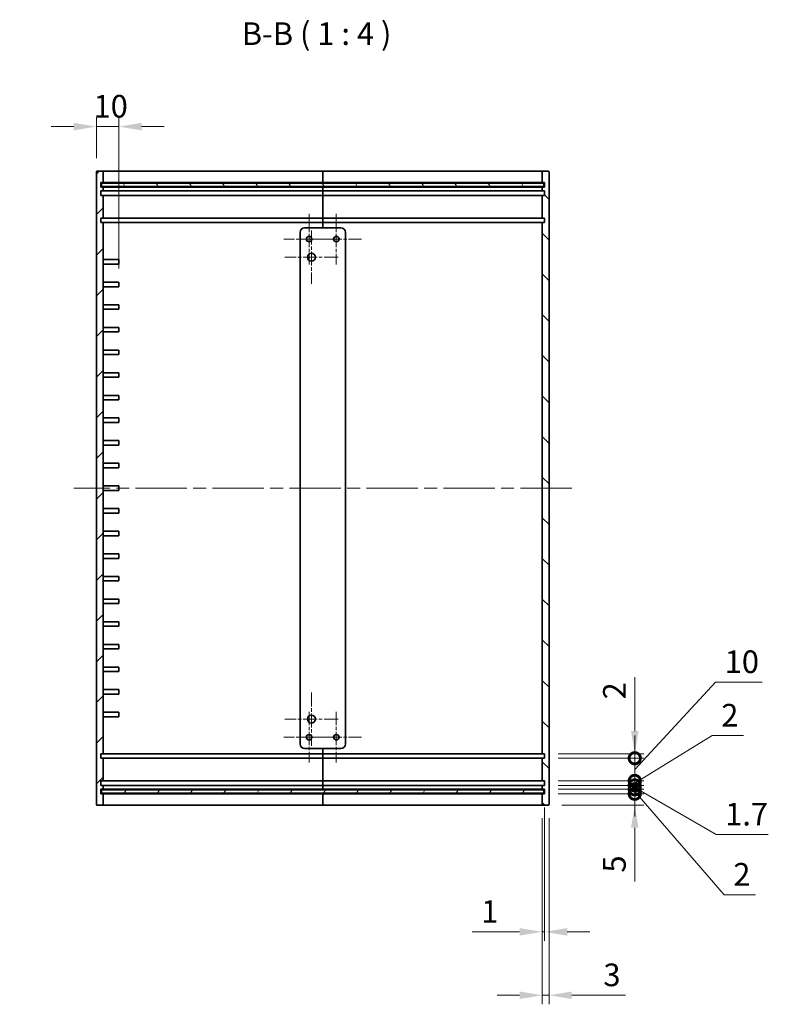
# Model space of a CAD drawing. Units: millimetres. Extents: x 58 to 5953, y 32 to 1156.
# Drawn here: x 4043 to 4374, y 293 to 728 of the extents above; entities that cross this region are included whole.
import ezdxf

# ---------------------------------------------------------------- set-up
doc = ezdxf.new("R2010")
doc.units = ezdxf.units.MM
doc.header["$LTSCALE"] = 4
doc.linetypes.add('CHAIN', pattern=[0.35429999999999995, 0.2362, -0.0295, 0.0591, -0.0295])
doc.layers.get('Defpoints').update_dxf_attribs({"lineweight": 25})
for name, color, linetype, lineweight in [('Center Mark (ISO)', 131, 'Continuous', 18), ('Centerline (ISO)', 131, 'Continuous', 18), ('Dimension (ISO)', 7, 'Continuous', 18), ('Dimension (ISO) @ 1', 7, 'Continuous', 18), ('Hatch (ISO)', 1, 'Continuous', 18), ('Symbol (ISO) @ 1', 7, 'Continuous', 18), ('Visible (ISO)', 7, 'Continuous', 35)]:
    doc.layers.add(name, color=color, linetype=linetype, lineweight=lineweight)
doc.styles.add('Note Text (TK)', font='txt')
doc.dimstyles.new('Default - Method 1b (TK)', dxfattribs={"dimscale": 4, "dimtxt": 2.5, "dimasz": 2.5, "dimexe": 1, "dimexo": 1.499999999999999, "dimgap": 1, "dimtad": 1, "dimtoh": 1, "dimrnd": 1e-08, "dimdsep": 46, "dimtxsty": 'Note Text (TK)', "dimcen": 0.09, "dimdle": 5, "dimclrd": 100, "dimclre": 100, "dimclrt": 7, "dimadec": 1, "dimazin": 1, "dimtfac": 1, "dimtmove": 0, "dimatfit": 3, "dimfxl": 1, "dimtolj": 1, "dimlwd": -1, "dimlwe": -1, "dimarcsym": 0})

# ---------------------------------------------------------------- blocks, each defined once
blk = doc.blocks.new('*D71')
at = {"layer": 'Defpoints', "color": 0}
for p in [(3945.532451361774, 654.1816019872198), (3945.532451361774, 388.1816019872198), (4016.456451605809, 388.1816019872197)]:
    blk.add_point(p, dxfattribs=at)
at = {"layer": 'Dimension (ISO)', "color": 100}
for p, q in [((3951.532451361774, 654.1816019872198), (4020.456451605809, 654.1816019872198)), ((4016.456451605809, 644.1816019872199), (4016.456451605809, 398.1816019872197)), ((3951.532451361774, 388.1816019872198), (4020.456451605809, 388.1816019872197))]:
    blk.add_line(p, q, dxfattribs=at)
for points in [[(4014.789784939142, 644.1816019872199), (4018.123118272476, 644.1816019872199), (4016.456451605809, 654.1816019872198)], [(4014.789784939142, 398.1816019872197), (4018.123118272476, 398.1816019872197), (4016.456451605809, 388.1816019872197)]]:
    blk.add_solid(points, dxfattribs=at)
at = {"layer": 'Dimension (ISO)', "color": 7, "insert": (4006.035997060354, 398.0566019872198), "char_height": 10, "attachment_point": 4, "rotation": 90, "style": 'Note Text (TK)'}
blk.add_mtext('\\A1;最大内寸 /  Max internal dimension  266', dxfattribs=at)
blk = doc.blocks.new('*D78')
at = {"layer": 'Defpoints', "color": 0}
for p in [(4087.361384540915, 680.8816019872199), (4077.361384540914, 660.8816019872199), (4087.361384540915, 612.1816019872198)]:
    blk.add_point(p, dxfattribs=at)
at = {"layer": 'Dimension (ISO)', "color": 100}
for p, q in [((4077.361384540914, 666.8816019872199), (4077.361384540914, 684.8816019872199)), ((4087.361384540915, 618.1816019872199), (4087.361384540915, 684.8816019872199)), ((4067.361384540914, 680.8816019872199), (4057.361384540914, 680.8816019872199)), ((4077.361384540914, 680.8816019872199), (4087.361384540915, 680.8816019872199)), ((4097.361384540914, 680.8816019872199), (4107.361384540914, 680.8816019872199))]:
    blk.add_line(p, q, dxfattribs=at)
for points in [[(4067.361384540914, 682.5482686538865), (4067.361384540914, 679.2149353205533), (4077.361384540914, 680.8816019872199)], [(4097.361384540914, 682.5482686538865), (4097.361384540914, 679.2149353205533), (4087.361384540915, 680.8816019872199)]]:
    blk.add_solid(points, dxfattribs=at)
at = {"layer": 'Dimension (ISO)', "color": 7, "insert": (4076.111384540914, 689.8816019872199), "char_height": 10, "attachment_point": 4, "style": 'Note Text (TK)'}
blk.add_mtext('\\A1;10', dxfattribs=at)
blk = doc.blocks.new('_DotSmall')
at = {"color": 0, "linetype": 'ByBlock', "const_width": 0.5}
blk.add_lwpolyline([(-0.0625, 0, 1), (0.0625, 0, 1)], format="xyb", close=True, dxfattribs=at)
blk = doc.blocks.new('*D79')
at = {"layer": 'Defpoints', "color": 0}
for p in [(4275.361384540915, 386.1816019872199), (4315.212713917963, 386.1816019872199), (4277.061384540915, 381.18160198722)]:
    blk.add_point(p, dxfattribs=at)
at = {"layer": 'Dimension (ISO)', "color": 100}
for p, q in [((4315.212713917963, 386.1816019872199), (4315.212713917963, 406.1816019872199)), ((4281.361384540915, 386.1816019872199), (4319.212713917963, 386.1816019872199)), ((4315.212713917963, 386.1816019872199), (4315.212713917963, 381.18160198722)), ((4283.061384540915, 381.18160198722), (4319.212713917963, 381.18160198722)), ((4315.212713917963, 371.18160198722), (4315.212713917963, 347.3861473554058))]:
    blk.add_line(p, q, dxfattribs=at)
blk.add_solid([(4313.546047251295, 371.18160198722), (4316.879380584629, 371.18160198722), (4315.212713917963, 381.18160198722)], dxfattribs=at)
at = {"layer": 'Dimension (ISO)', "color": 100, "xscale": 10, "yscale": 10, "zscale": 10, "rotation": 270}
blk.add_blockref('_DotSmall', (4315.212713917963, 386.1816019872199), dxfattribs=at)
at = {"layer": 'Dimension (ISO)', "color": 7, "insert": (4306.212713917963, 351.3861473554066), "char_height": 10, "attachment_point": 4, "rotation": 90, "style": 'Note Text (TK)'}
blk.add_mtext('\\A1;5', dxfattribs=at)
blk = doc.blocks.new('*D80')
at = {"layer": 'Defpoints', "color": 0}
for p in [(4275.361384540915, 388.1816019872199), (4315.212713917963, 388.1816019872199), (4275.361384540915, 386.1816019872199)]:
    blk.add_point(p, dxfattribs=at)
at = {"layer": 'Dimension (ISO)', "color": 100}
for p, q in [((4315.212713917963, 388.1816019872199), (4315.212713917963, 398.1816019872199)), ((4281.361384540915, 388.1816019872199), (4319.212713917963, 388.1816019872199)), ((4315.212713917963, 386.1816019872199), (4315.212713917963, 388.1816019872199)), ((4315.212713917963, 386.1816019872199), (4315.212713917963, 388.1816019872199)), ((4315.212713917963, 387.1816019872199), (4354.751344661155, 341.6221160172841)), ((4281.361384540915, 386.1816019872199), (4319.212713917963, 386.1816019872199)), ((4315.212713917963, 386.1816019872199), (4315.212713917963, 376.1816019872199)), ((4354.751344661155, 341.6221160172841), (4368.546799206611, 341.6221160172841))]:
    blk.add_line(p, q, dxfattribs=at)
at = {"layer": 'Dimension (ISO)', "color": 100, "xscale": 10, "yscale": 10, "zscale": 10}
for p, rotation in [((4315.212713917963, 388.1816019872199), 270), ((4315.212713917963, 386.1816019872199), 90)]:
    blk.add_blockref('_DotSmall', p, dxfattribs=dict(at, rotation=rotation))
at = {"layer": 'Dimension (ISO)', "color": 7, "insert": (4358.751344661156, 350.6221160172848), "char_height": 10, "attachment_point": 4, "style": 'Note Text (TK)'}
blk.add_mtext('\\A1;2', dxfattribs=at)
blk = doc.blocks.new('*D81')
at = {"layer": 'Defpoints', "color": 0}
for p in [(4275.361384540915, 389.8816019872199), (4275.361384540915, 388.1816019872199), (4315.212713917963, 389.8816019872199)]:
    blk.add_point(p, dxfattribs=at)
at = {"layer": 'Dimension (ISO)', "color": 100}
for p, q in [((4315.212713917963, 389.8816019872199), (4315.212713917963, 399.8816019872199)), ((4281.361384540915, 389.8816019872199), (4319.212713917963, 389.8816019872199)), ((4281.361384540915, 388.1816019872199), (4319.212713917963, 388.1816019872199)), ((4315.212713917963, 388.1816019872199), (4315.212713917963, 389.8816019872199)), ((4315.212713917963, 388.1816019872199), (4315.212713917963, 389.8816019872199)), ((4315.212713917963, 389.0316019872199), (4351.155515237694, 368.1816019872194)), ((4315.212713917963, 388.1816019872199), (4315.212713917963, 378.1816019872199)), ((4351.155515237694, 368.1816019872194), (4374.212333419512, 368.1816019872194))]:
    blk.add_line(p, q, dxfattribs=at)
at = {"layer": 'Dimension (ISO)', "color": 100, "xscale": 10, "yscale": 10, "zscale": 10}
for p, rotation in [((4315.212713917963, 389.8816019872199), 270), ((4315.212713917963, 388.1816019872199), 90)]:
    blk.add_blockref('_DotSmall', p, dxfattribs=dict(at, rotation=rotation))
at = {"layer": 'Dimension (ISO)', "color": 7, "insert": (4355.155515237694, 377.1816019872201), "char_height": 10, "attachment_point": 4, "style": 'Note Text (TK)'}
blk.add_mtext('\\A1;1.7', dxfattribs=at)
blk = doc.blocks.new('*D82')
at = {"layer": 'Defpoints', "color": 0}
for p in [(4275.361384540915, 391.8816019872199), (4315.212713917963, 391.8816019872199), (4275.361384540915, 389.8816019872199)]:
    blk.add_point(p, dxfattribs=at)
at = {"layer": 'Dimension (ISO)', "color": 100}
for p, q in [((4315.212713917963, 390.8816019872199), (4349.424189959731, 411.8816019872194)), ((4349.424189959731, 411.8816019872194), (4363.219644505186, 411.8816019872194)), ((4315.212713917963, 391.8816019872199), (4315.212713917963, 401.8816019872199)), ((4281.361384540915, 391.8816019872199), (4319.212713917963, 391.8816019872199)), ((4315.212713917963, 389.8816019872199), (4315.212713917963, 391.8816019872199)), ((4315.212713917963, 389.8816019872199), (4315.212713917963, 391.8816019872199)), ((4281.361384540915, 389.8816019872199), (4319.212713917963, 389.8816019872199)), ((4315.212713917963, 389.8816019872199), (4315.212713917963, 379.8816019872199))]:
    blk.add_line(p, q, dxfattribs=at)
at = {"layer": 'Dimension (ISO)', "color": 100, "xscale": 10, "yscale": 10, "zscale": 10}
for p, rotation in [((4315.212713917963, 391.8816019872199), 270), ((4315.212713917963, 389.8816019872199), 90)]:
    blk.add_blockref('_DotSmall', p, dxfattribs=dict(at, rotation=rotation))
at = {"layer": 'Dimension (ISO)', "color": 7, "insert": (4353.424189959731, 420.8816019872201), "char_height": 10, "attachment_point": 4, "style": 'Note Text (TK)'}
blk.add_mtext('\\A1;2', dxfattribs=at)
blk = doc.blocks.new('*D83')
at = {"layer": 'Defpoints', "color": 0}
for p in [(4275.361384540915, 401.8816019872199), (4315.212713917963, 401.8816019872199), (4275.361384540915, 391.8816019872199)]:
    blk.add_point(p, dxfattribs=at)
at = {"layer": 'Dimension (ISO)', "color": 100}
for p, q in [((4315.212713917963, 396.8816019872199), (4350.94927515488, 435.5174777003352)), ((4350.94927515488, 435.5174777003352), (4371.449275154879, 435.5174777003352)), ((4315.212713917963, 401.8816019872199), (4315.212713917963, 411.8816019872198)), ((4281.361384540915, 401.8816019872199), (4319.212713917963, 401.8816019872199)), ((4315.212713917963, 391.8816019872199), (4315.212713917963, 401.8816019872199)), ((4315.212713917963, 391.8816019872199), (4315.212713917963, 401.8816019872199)), ((4281.361384540915, 391.8816019872199), (4319.212713917963, 391.8816019872199)), ((4315.212713917963, 391.8816019872199), (4315.212713917963, 381.8816019872199))]:
    blk.add_line(p, q, dxfattribs=at)
at = {"layer": 'Dimension (ISO)', "color": 100, "xscale": 10, "yscale": 10, "zscale": 10}
for p, rotation in [((4315.212713917963, 401.8816019872199), 270), ((4315.212713917963, 391.8816019872199), 90)]:
    blk.add_blockref('_DotSmall', p, dxfattribs=dict(at, rotation=rotation))
at = {"layer": 'Dimension (ISO)', "color": 7, "insert": (4354.949275154879, 444.5174777003358), "char_height": 10, "attachment_point": 4, "style": 'Note Text (TK)'}
blk.add_mtext('\\A1;10', dxfattribs=at)
blk = doc.blocks.new('*D84')
at = {"layer": 'Defpoints', "color": 0}
for p in [(4275.361384540915, 403.8816019872198), (4275.361384540915, 401.8816019872199), (4315.212713917963, 403.8816019872198)]:
    blk.add_point(p, dxfattribs=at)
at = {"layer": 'Dimension (ISO)', "color": 100}
for p, q in [((4315.212713917963, 413.8816019872199), (4315.212713917963, 437.6770566190329)), ((4281.361384540915, 403.8816019872198), (4319.212713917963, 403.8816019872198)), ((4281.361384540915, 401.8816019872199), (4319.212713917963, 401.8816019872199)), ((4315.212713917963, 401.8816019872199), (4315.212713917963, 403.8816019872198)), ((4315.212713917963, 401.8816019872199), (4315.212713917963, 391.8816019872199))]:
    blk.add_line(p, q, dxfattribs=at)
blk.add_solid([(4313.546047251295, 413.8816019872199), (4316.879380584629, 413.8816019872199), (4315.212713917963, 403.8816019872198)], dxfattribs=at)
at = {"layer": 'Dimension (ISO)', "color": 100, "xscale": 10, "yscale": 10, "zscale": 10, "rotation": 90}
blk.add_blockref('_DotSmall', (4315.212713917963, 401.8816019872199), dxfattribs=at)
at = {"layer": 'Dimension (ISO)', "color": 7, "insert": (4306.212713917963, 427.881602073579), "char_height": 10, "attachment_point": 4, "rotation": 90, "style": 'Note Text (TK)'}
blk.add_mtext('\\A1;2', dxfattribs=at)
blk = doc.blocks.new('*D85')
at = {"layer": 'Defpoints', "color": 0}
for p in [(4275.361384540915, 386.1816019872199), (4274.361384540916, 381.48160198722), (4275.361384540915, 325.1954427529648)]:
    blk.add_point(p, dxfattribs=at)
at = {"layer": 'Dimension (ISO)', "color": 100}
for p, q in [((4275.361384540915, 380.1816019872199), (4275.361384540915, 321.1954427529648)), ((4274.361384540916, 375.48160198722), (4274.361384540916, 321.1954427529648)), ((4264.361384540915, 325.1954427529648), (4243.350020859678, 325.1954427529648)), ((4275.361384540915, 325.1954427529648), (4274.361384540916, 325.1954427529648)), ((4285.361384540915, 325.1954427529648), (4295.361384540916, 325.1954427529648))]:
    blk.add_line(p, q, dxfattribs=at)
for points in [[(4264.361384540915, 326.8621094196315), (4264.361384540915, 323.5287760862981), (4274.361384540916, 325.1954427529648)], [(4285.361384540915, 326.8621094196315), (4285.361384540915, 323.5287760862981), (4275.361384540915, 325.1954427529648)]]:
    blk.add_solid(points, dxfattribs=at)
at = {"layer": 'Dimension (ISO)', "color": 7, "insert": (4247.350020859679, 334.1954427529648), "char_height": 10, "attachment_point": 4, "style": 'Note Text (TK)'}
blk.add_mtext('\\A1;1', dxfattribs=at)
blk = doc.blocks.new('*D86')
at = {"layer": 'Defpoints', "color": 0}
for p in [(4274.361384540916, 381.48160198722), (4277.361384540915, 381.48160198722), (4277.361384540915, 297.1954427529648)]:
    blk.add_point(p, dxfattribs=at)
at = {"layer": 'Dimension (ISO)', "color": 100}
for p, q in [((4274.361384540916, 375.48160198722), (4274.361384540916, 293.1954427529648)), ((4277.361384540915, 375.48160198722), (4277.361384540915, 293.1954427529648)), ((4264.361384540915, 297.1954427529648), (4254.361384540915, 297.1954427529648)), ((4274.361384540916, 297.1954427529648), (4277.361384540915, 297.1954427529648)), ((4287.361384540915, 297.1954427529648), (4311.156839172729, 297.1954427529648))]:
    blk.add_line(p, q, dxfattribs=at)
for points in [[(4264.361384540915, 298.8621094196315), (4264.361384540915, 295.5287760862981), (4274.361384540916, 297.1954427529648)], [(4287.361384540915, 298.8621094196315), (4287.361384540915, 295.5287760862981), (4277.361384540915, 297.1954427529648)]]:
    blk.add_solid(points, dxfattribs=at)
at = {"layer": 'Dimension (ISO)', "color": 7, "insert": (4301.361384627274, 306.1954427529648), "char_height": 10, "attachment_point": 4, "style": 'Note Text (TK)'}
blk.add_mtext('\\A1;3', dxfattribs=at)

msp = doc.modelspace()

# ---------------------------------------------------------------- hatches: boundary and pattern name
at = {"layer": 'Hatch (ISO)'}
h = msp.add_hatch(dxfattribs=at)
h.set_pattern_fill('ANSI31', color=256, scale=101.6, style=0)
h.set_pattern_definition([(45, (3147.999995703866, 2.0284242055e-06), (-8.980256121069154, 8.980256121069154), [])])
edge = h.paths.add_edge_path()
edge.add_ellipse((4077.661384540914, 660.8816019872199), major_axis=(-9.7e-15, 0.3000000000000114), ratio=1, start_angle=1.5439e-12, end_angle=89.99999999999476)
edge.add_line((4077.361384540914, 660.8816019872199), (4077.361384540914, 381.4816019872199))
edge.add_ellipse((4077.661384540914, 381.48160198722), major_axis=(-0.3000000000000184, -3.55e-14), ratio=1, start_angle=6.7852e-12, end_angle=89.99999999998983)
edge.add_line((4077.661384540914, 381.18160198722), (4080.061384540914, 381.18160198722))
edge.add_ellipse((4080.061384540914, 381.48160198722), major_axis=(1.89e-14, -0.3000000000000291), ratio=1, start_angle=0, end_angle=89.9999999999896)
edge.add_line((4080.361384540914, 381.48160198722), (4080.361384540914, 386.18160198722))
edge.add_line((4080.361384540914, 386.18160198722), (4079.361384540915, 386.18160198722))
edge.add_line((4079.361384540915, 386.18160198722), (4079.361384540915, 388.18160198722))
edge.add_line((4079.361384540915, 388.1816019872199), (4080.361384540914, 388.18160198722))
edge.add_line((4080.361384540914, 388.18160198722), (4080.361384540914, 389.88160198722))
edge.add_line((4080.361384540914, 389.88160198722), (4079.361384540915, 389.88160198722))
edge.add_line((4079.361384540915, 389.88160198722), (4079.361384540915, 391.88160198722))
edge.add_line((4079.361384540915, 391.8816019872199), (4080.361384540914, 391.88160198722))
edge.add_line((4080.361384540914, 391.88160198722), (4080.361384540914, 401.88160198722))
edge.add_line((4080.361384540914, 401.88160198722), (4079.361384540915, 401.88160198722))
edge.add_line((4079.361384540915, 401.88160198722), (4079.361384540915, 403.8816019872199))
edge.add_line((4079.361384540915, 403.8816019872199), (4080.361384540914, 403.8816019872199))
edge.add_line((4080.361384540914, 403.88160198722), (4080.361384540914, 638.4816019872198))
edge.add_line((4080.361384540914, 638.4816019872198), (4079.361384540915, 638.4816019872198))
edge.add_line((4079.361384540915, 638.4816019872198), (4079.361384540915, 640.4816019872198))
edge.add_line((4079.361384540915, 640.48160198722), (4080.361384540914, 640.48160198722))
edge.add_line((4080.361384540914, 640.48160198722), (4080.361384540914, 650.4816019872198))
edge.add_line((4080.361384540914, 650.4816019872198), (4079.361384540915, 650.4816019872198))
edge.add_line((4079.361384540915, 650.4816019872198), (4079.361384540915, 652.4816019872198))
edge.add_line((4079.361384540915, 652.4816019872198), (4080.361384540914, 652.4816019872198))
edge.add_line((4080.361384540914, 652.4816019872198), (4080.361384540914, 654.18160198722))
edge.add_line((4080.361384540914, 654.18160198722), (4079.361384540915, 654.18160198722))
edge.add_line((4079.361384540915, 654.18160198722), (4079.361384540915, 656.18160198722))
edge.add_line((4079.361384540915, 656.18160198722), (4080.361384540914, 656.18160198722))
edge.add_line((4080.361384540914, 656.18160198722), (4080.361384540914, 660.88160198722))
edge.add_ellipse((4080.061384540914, 660.8816019872199), major_axis=(0.3000000000000103, 1.78e-14), ratio=1, start_angle=0, end_angle=89.99999999999324)
edge.add_line((4080.061384540914, 661.18160198722), (4077.661384540914, 661.18160198722))
h = msp.add_hatch(dxfattribs=at)
h.set_pattern_fill('ANSI31', color=256, scale=101.6, angle=90.00021045915, style=0)
h.set_pattern_definition([(135.0002104591499, (3147.999995703866, 2.0284242055e-06), (-8.980223134685914, -8.980289107331226), [])])
edge = h.paths.add_edge_path()
edge.add_ellipse((4277.061384540915, 660.8816019872199), major_axis=(0.2999999999999856, 0), ratio=1, start_angle=0, end_angle=90.0000000000034)
edge.add_line((4277.061384540915, 661.1816019872199), (4274.661384540915, 661.1816019872199))
edge.add_ellipse((4274.661384540915, 660.8816019872199), major_axis=(1.44e-14, 0.2999999999999758), ratio=1, start_angle=0, end_angle=90.00000000000276)
edge.add_line((4274.361384540916, 660.8816019872199), (4274.361384540916, 656.1816019872199))
edge.add_line((4274.361384540916, 656.1816019872199), (4275.361384540915, 656.18160198722))
edge.add_line((4275.361384540915, 656.18160198722), (4275.361384540915, 654.18160198722))
edge.add_line((4275.361384540915, 654.18160198722), (4274.361384540916, 654.1816019872198))
edge.add_line((4274.361384540916, 654.1816019872198), (4274.361384540916, 652.4816019872198))
edge.add_line((4274.361384540916, 652.4816019872198), (4275.361384540915, 652.4816019872198))
edge.add_line((4275.361384540915, 652.4816019872198), (4275.361384540915, 650.4816019872198))
edge.add_line((4275.361384540915, 650.4816019872198), (4274.361384540916, 650.4816019872198))
edge.add_line((4274.361384540916, 650.4816019872198), (4274.361384540916, 640.4816019872198))
edge.add_line((4274.361384540916, 640.4816019872198), (4275.361384540915, 640.48160198722))
edge.add_line((4275.361384540915, 640.48160198722), (4275.361384540915, 638.4816019872198))
edge.add_line((4275.361384540915, 638.4816019872198), (4274.361384540916, 638.4816019872197))
edge.add_line((4274.361384540916, 638.4816019872197), (4274.361384540916, 403.8816019872199))
edge.add_line((4274.361384540916, 403.8816019872199), (4275.361384540915, 403.8816019872198))
edge.add_line((4275.361384540915, 403.8816019872198), (4275.361384540915, 401.8816019872198))
edge.add_line((4275.361384540915, 401.8816019872199), (4274.361384540916, 401.8816019872199))
edge.add_line((4274.361384540916, 401.8816019872199), (4274.361384540916, 391.8816019872199))
edge.add_line((4274.361384540916, 391.8816019872199), (4275.361384540915, 391.8816019872199))
edge.add_line((4275.361384540915, 391.8816019872199), (4275.361384540915, 389.8816019872198))
edge.add_line((4275.361384540915, 389.8816019872198), (4274.361384540916, 389.8816019872199))
edge.add_line((4274.361384540916, 389.8816019872199), (4274.361384540916, 388.1816019872199))
edge.add_line((4274.361384540916, 388.1816019872199), (4275.361384540915, 388.1816019872198))
edge.add_line((4275.361384540915, 388.1816019872198), (4275.361384540915, 386.1816019872198))
edge.add_line((4275.361384540915, 386.1816019872199), (4274.361384540916, 386.18160198722))
edge.add_line((4274.361384540916, 386.1816019872199), (4274.361384540916, 381.4816019872199))
edge.add_ellipse((4274.661384540915, 381.4816019872198), major_axis=(-0.3000000000000103, -1.78e-14), ratio=1, start_angle=0, end_angle=89.99999999999324)
edge.add_line((4274.661384540915, 381.1816019872199), (4277.061384540915, 381.1816019872199))
edge.add_ellipse((4277.061384540915, 381.4816019872198), major_axis=(9.7e-15, -0.3000000000000114), ratio=1, start_angle=0, end_angle=89.99999999999476)
edge.add_line((4277.361384540915, 381.4816019872198), (4277.361384540915, 660.8816019872199))
h = msp.add_hatch(dxfattribs=at)
h.set_pattern_fill('ANSI31', color=256, scale=101.6, angle=75.00017538262, style=0)
h.set_pattern_definition([(120.00017538262, (3147.999995703866, 2.0284242055e-06), (-10.99850319063436, -6.350033666493875), [])])
h.paths.add_polyline_path([(4079.611384540914, 654.4316019872199), (4275.111384540914, 654.4316019872198), (4275.111384540914, 655.9316019872198), (4079.611384540914, 655.9316019872198)])
h = msp.add_hatch(dxfattribs=at)
h.set_pattern_fill('ANSI31', color=256, scale=101.6, angle=14.99997778074499, style=0)
h.set_pattern_definition([(59.999977780745, (3147.999995703866, 2.0284242055e-06), (-10.99852016553689, 6.350004265217328), [])])
h.paths.add_polyline_path([(4079.611384540915, 386.4316019872199), (4275.111384540916, 386.4316019872198), (4275.111384540916, 387.9316019872199), (4079.611384540915, 387.9316019872199)])

# ---------------------------------------------------------------- linework, layer by layer
at = {"layer": 'Center Mark (ISO)', "linetype": 'CHAIN', "ltscale": 6.21892499923706}
for p, q in [((4171.361384540914, 642.3748769872199), (4171.361384540914, 619.98832698722)), ((4183.361384540915, 642.3748769872201), (4183.361384540915, 619.9883269872201)), ((4182.554659540914, 631.18160198722), (4160.168109540914, 631.18160198722)), ((4194.554659540915, 631.1816019872201), (4172.168109540915, 631.1816019872201)), ((4171.361384540914, 422.37487698722), (4171.361384540914, 399.98832698722)), ((4183.361384540915, 422.3748769872198), (4183.361384540915, 399.9883269872199)), ((4182.554659540914, 411.18160198722), (4160.168109540914, 411.18160198722)), ((4194.554659540915, 411.1816019872199), (4172.168109540915, 411.1816019872199))]:
    msp.add_line(p, q, dxfattribs=at)
at = {"layer": 'Center Mark (ISO)', "linetype": 'CHAIN', "ltscale": 6.528243541717529}
for p, q in [((4172.361384540915, 634.9316019872199), (4172.361384540915, 611.4316019872201)), ((4184.111384540915, 623.18160198722), (4160.611384540914, 623.18160198722)), ((4172.361384540915, 430.9316019872199), (4172.361384540915, 407.43160198722)), ((4184.111384540915, 419.18160198722), (4160.611384540914, 419.18160198722))]:
    msp.add_line(p, q, dxfattribs=at)
at = {"layer": 'Centerline (ISO)', "linetype": 'CHAIN', "ltscale": 23.99096870422363}
msp.add_line((4287.361384540915, 521.1816019872198), (4067.361384540914, 521.1816019872198), dxfattribs=at)
at = {"layer": 'Visible (ISO)'}
for p, q in [((4080.061384540914, 661.18160198722), (4077.661384540914, 661.18160198722)), ((4085.361384540914, 661.18160198722), (4080.061384540914, 661.18160198722)), ((4177.361384540914, 661.18160198722), (4085.361384540914, 661.18160198722)), ((4177.361384540914, 661.18160198722), (4177.361384540914, 660.8816019872199)), ((4177.361384540914, 660.8816019872198), (4177.361384540914, 661.1816019872199)), ((4269.361384540914, 661.1816019872199), (4177.361384540914, 661.1816019872199)), ((4274.661384540915, 661.1816019872199), (4269.361384540914, 661.1816019872199)), ((4277.061384540915, 661.1816019872199), (4274.661384540915, 661.1816019872199)), ((4077.361384540914, 660.8816019872199), (4077.361384540914, 381.4816019872198)), ((4080.361384540914, 656.18160198722), (4080.361384540914, 660.8816019872199)), ((4177.361384540914, 656.18160198722), (4177.361384540914, 660.8816019872199)), ((4177.361384540914, 660.8816019872198), (4177.361384540914, 656.1816019872199)), ((4274.361384540916, 660.8816019872198), (4274.361384540916, 656.1816019872199)), ((4277.361384540915, 381.48160198722), (4277.361384540915, 660.8816019872198)), ((4079.361384540915, 654.18160198722), (4079.361384540915, 656.18160198722)), ((4079.361384540915, 656.18160198722), (4080.361384540914, 656.18160198722)), ((4080.361384540914, 654.18160198722), (4079.361384540915, 654.18160198722)), ((4079.361384540915, 650.4816019872198), (4079.361384540915, 652.4816019872198)), ((4079.361384540915, 652.4816019872198), (4080.361384540914, 652.4816019872198)), ((4275.111384540913, 655.9316019872198), (4079.611384540916, 655.9316019872198)), ((4079.611384540916, 655.9316019872198), (4079.611384540916, 654.4316019872199)), ((4079.611384540916, 654.4316019872199), (4275.111384540913, 654.4316019872199)), ((4080.361384540914, 656.18160198722), (4085.361384540914, 656.18160198722)), ((4080.361384540914, 652.4816019872198), (4080.361384540914, 654.18160198722)), ((4085.361384540914, 654.18160198722), (4080.361384540914, 654.18160198722)), ((4080.361384540914, 652.4816019872198), (4085.361384540915, 652.4816019872198)), ((4085.361384540914, 656.18160198722), (4177.361384540914, 656.18160198722)), ((4177.361384540914, 654.18160198722), (4085.361384540914, 654.18160198722)), ((4085.361384540915, 652.4816019872198), (4177.361384540914, 652.4816019872198)), ((4177.361384540914, 656.18160198722), (4177.361384540914, 655.9316019872198)), ((4177.361384540914, 656.1816019872199), (4269.361384540914, 656.1816019872199)), ((4177.361384540914, 655.9316019872198), (4177.361384540914, 656.1816019872199)), ((4177.361384540914, 654.4316019872198), (4177.361384540914, 654.18160198722)), ((4177.361384540914, 654.1816019872198), (4177.361384540914, 654.4316019872198)), ((4177.361384540914, 652.4816019872198), (4177.361384540914, 654.18160198722)), ((4269.361384540914, 654.1816019872198), (4177.361384540914, 654.1816019872198)), ((4177.361384540914, 654.1816019872198), (4177.361384540914, 652.4816019872198)), ((4177.361384540914, 652.4816019872198), (4177.361384540914, 650.4816019872198)), ((4177.361384540914, 652.4816019872198), (4269.361384540914, 652.4816019872198)), ((4177.361384540914, 650.4816019872198), (4177.361384540914, 652.4816019872198)), ((4269.361384540914, 656.1816019872199), (4274.361384540914, 656.1816019872199)), ((4274.361384540914, 654.1816019872198), (4269.361384540914, 654.1816019872198)), ((4269.361384540914, 652.4816019872198), (4274.361384540914, 652.4816019872198)), ((4274.361384540916, 656.1816019872199), (4275.361384540915, 656.1816019872199)), ((4275.361384540915, 654.1816019872198), (4274.361384540916, 654.1816019872198)), ((4274.361384540916, 654.1816019872198), (4274.361384540916, 652.4816019872198)), ((4274.361384540916, 652.4816019872198), (4275.361384540915, 652.4816019872198)), ((4275.111384540913, 654.4316019872198), (4275.111384540913, 655.9316019872198)), ((4275.361384540915, 656.1816019872199), (4275.361384540915, 654.1816019872198)), ((4275.361384540915, 652.4816019872198), (4275.361384540915, 650.4816019872198)), ((4080.361384540914, 650.4816019872198), (4079.361384540915, 650.4816019872198)), ((4080.361384540914, 640.4816019872198), (4080.361384540914, 650.4816019872198)), ((4085.361384540914, 650.4816019872198), (4080.361384540914, 650.4816019872198)), ((4177.361384540914, 650.4816019872198), (4085.361384540915, 650.4816019872198)), ((4177.361384540914, 640.4816019872198), (4177.361384540914, 650.4816019872198)), ((4269.361384540914, 650.4816019872198), (4177.361384540914, 650.4816019872198)), ((4177.361384540914, 650.4816019872198), (4177.361384540914, 640.4816019872198)), ((4274.361384540914, 650.4816019872198), (4269.361384540914, 650.4816019872198)), ((4275.361384540915, 650.4816019872198), (4274.361384540916, 650.4816019872198)), ((4274.361384540916, 650.4816019872198), (4274.361384540916, 640.4816019872198)), ((4079.361384540915, 638.4816019872198), (4079.361384540915, 640.48160198722)), ((4079.361384540915, 640.48160198722), (4080.361384540914, 640.4816019872198)), ((4080.361384540914, 640.4816019872198), (4085.361384540914, 640.4816019872198)), ((4085.361384540914, 640.4816019872198), (4177.361384540914, 640.4816019872198)), ((4177.361384540914, 640.4816019872198), (4177.361384540914, 638.4816019872198)), ((4177.361384540914, 640.4816019872198), (4269.361384540914, 640.4816019872198)), ((4177.361384540914, 638.4816019872198), (4177.361384540914, 640.4816019872198)), ((4269.361384540914, 640.4816019872198), (4274.361384540914, 640.4816019872198)), ((4274.361384540916, 640.4816019872198), (4275.361384540915, 640.4816019872198)), ((4275.361384540915, 640.4816019872198), (4275.361384540915, 638.4816019872198)), ((4080.361384540914, 638.4816019872198), (4079.361384540915, 638.4816019872198)), ((4080.361384540914, 403.88160198722), (4080.361384540914, 638.4816019872198)), ((4085.361384540914, 638.4816019872198), (4080.361384540914, 638.4816019872198)), ((4177.361384540914, 638.4816019872198), (4085.361384540914, 638.4816019872198)), ((4185.361384540914, 636.18160198722), (4169.361384540914, 636.18160198722)), ((4177.361384540914, 636.1816019872199), (4177.361384540914, 638.4816019872198)), ((4269.361384540914, 638.4816019872198), (4177.361384540914, 638.4816019872198)), ((4177.361384540914, 638.4816019872198), (4177.361384540914, 636.1816019872199)), ((4274.361384540914, 638.4816019872198), (4269.361384540914, 638.4816019872198)), ((4275.361384540915, 638.4816019872198), (4274.361384540916, 638.4816019872197)), ((4274.361384540916, 638.4816019872197), (4274.361384540916, 403.8816019872199)), ((4167.361384540914, 634.1816019872201), (4167.361384540914, 408.1816019872197)), ((4187.361384540914, 408.1816019872197), (4187.361384540914, 634.1816019872201)), ((4080.361384540914, 622.1816019872199), (4085.361384540914, 622.1816019872199)), ((4085.361384540914, 622.1816019872199), (4087.361384540915, 622.1816019872199)), ((4087.361384540915, 622.1816019872199), (4087.361384540915, 620.1816019872198)), ((4085.361384540914, 620.1816019872198), (4080.361384540914, 620.1816019872198)), ((4087.361384540915, 620.1816019872198), (4085.361384540914, 620.1816019872198)), ((4080.361384540914, 612.1816019872198), (4085.361384540914, 612.1816019872198)), ((4085.361384540914, 610.1816019872199), (4080.361384540914, 610.1816019872199)), ((4085.361384540914, 612.1816019872198), (4087.361384540915, 612.1816019872198)), ((4087.361384540915, 610.1816019872199), (4085.361384540914, 610.1816019872199)), ((4087.361384540915, 612.1816019872198), (4087.361384540915, 610.1816019872199)), ((4080.361384540914, 602.1816019872199), (4085.361384540914, 602.1816019872199)), ((4085.361384540914, 602.1816019872199), (4087.361384540915, 602.1816019872199)), ((4087.361384540915, 602.1816019872199), (4087.361384540915, 600.1816019872198)), ((4085.361384540914, 600.1816019872198), (4080.361384540914, 600.1816019872198)), ((4087.361384540915, 600.1816019872198), (4085.361384540914, 600.1816019872198)), ((4080.361384540914, 592.1816019872198), (4085.361384540914, 592.1816019872198)), ((4085.361384540914, 592.1816019872198), (4087.361384540915, 592.1816019872198)), ((4087.361384540915, 592.1816019872198), (4087.361384540915, 590.1816019872199)), ((4085.361384540914, 590.1816019872199), (4080.361384540914, 590.1816019872199)), ((4087.361384540915, 590.1816019872199), (4085.361384540914, 590.1816019872199)), ((4080.361384540914, 582.1816019872199), (4085.361384540914, 582.1816019872199)), ((4085.361384540914, 580.1816019872198), (4080.361384540914, 580.1816019872198)), ((4085.361384540914, 582.1816019872199), (4087.361384540915, 582.1816019872199)), ((4087.361384540915, 580.1816019872198), (4085.361384540914, 580.1816019872198)), ((4087.361384540915, 582.1816019872199), (4087.361384540915, 580.1816019872198)), ((4080.361384540914, 572.1816019872199), (4085.361384540914, 572.1816019872199)), ((4085.361384540914, 570.1816019872198), (4080.361384540914, 570.1816019872198)), ((4085.361384540914, 572.1816019872199), (4087.361384540915, 572.1816019872199)), ((4087.361384540915, 570.1816019872198), (4085.361384540914, 570.1816019872198)), ((4087.361384540915, 572.1816019872199), (4087.361384540915, 570.1816019872198)), ((4080.361384540914, 562.1816019872198), (4085.361384540914, 562.1816019872198)), ((4085.361384540914, 562.1816019872198), (4087.361384540915, 562.1816019872198)), ((4087.361384540915, 562.1816019872198), (4087.361384540915, 560.1816019872199)), ((4085.361384540914, 560.1816019872199), (4080.361384540914, 560.1816019872199)), ((4087.361384540915, 560.1816019872199), (4085.361384540914, 560.1816019872199)), ((4080.361384540914, 552.1816019872199), (4085.361384540914, 552.1816019872199)), ((4085.361384540914, 550.1816019872198), (4080.361384540914, 550.1816019872198)), ((4085.361384540914, 552.1816019872199), (4087.361384540915, 552.1816019872199)), ((4087.361384540915, 550.1816019872198), (4085.361384540914, 550.1816019872198)), ((4087.361384540915, 552.1816019872199), (4087.361384540915, 550.1816019872198)), ((4080.361384540914, 542.1816019872198), (4085.361384540914, 542.1816019872198)), ((4085.361384540914, 540.1816019872199), (4080.361384540914, 540.1816019872199)), ((4085.361384540914, 542.1816019872198), (4087.361384540915, 542.1816019872198)), ((4087.361384540915, 540.1816019872199), (4085.361384540914, 540.1816019872199)), ((4087.361384540915, 542.1816019872198), (4087.361384540915, 540.1816019872199)), ((4080.361384540914, 532.1816019872199), (4085.361384540914, 532.1816019872199)), ((4085.361384540914, 532.1816019872199), (4087.361384540915, 532.1816019872199)), ((4087.361384540915, 532.1816019872199), (4087.361384540915, 530.1816019872198)), ((4085.361384540914, 530.1816019872198), (4080.361384540914, 530.1816019872198)), ((4087.361384540915, 530.1816019872198), (4085.361384540914, 530.1816019872198)), ((4080.361384540914, 522.1816019872199), (4085.361384540914, 522.1816019872199)), ((4085.361384540914, 522.1816019872199), (4087.361384540915, 522.1816019872199)), ((4087.361384540915, 522.1816019872199), (4087.361384540915, 520.1816019872198)), ((4085.361384540914, 520.1816019872198), (4080.361384540914, 520.1816019872198)), ((4087.361384540915, 520.1816019872198), (4085.361384540914, 520.1816019872198)), ((4080.361384540914, 512.1816019872198), (4085.361384540914, 512.1816019872198)), ((4085.361384540914, 510.1816019872199), (4080.361384540914, 510.1816019872199)), ((4085.361384540914, 512.1816019872198), (4087.361384540915, 512.1816019872198)), ((4087.361384540915, 510.1816019872199), (4085.361384540914, 510.1816019872199)), ((4087.361384540915, 512.1816019872198), (4087.361384540915, 510.1816019872199)), ((4080.361384540914, 502.1816019872199), (4085.361384540914, 502.1816019872199)), ((4085.361384540914, 500.1816019872198), (4080.361384540914, 500.1816019872198)), ((4085.361384540914, 502.1816019872199), (4087.361384540915, 502.1816019872199)), ((4087.361384540915, 500.1816019872198), (4085.361384540914, 500.1816019872198)), ((4087.361384540915, 502.1816019872199), (4087.361384540915, 500.1816019872198)), ((4080.361384540914, 492.1816019872199), (4085.361384540914, 492.1816019872199)), ((4085.361384540914, 492.1816019872198), (4087.361384540915, 492.1816019872199)), ((4087.361384540915, 492.1816019872199), (4087.361384540915, 490.1816019872199)), ((4085.361384540914, 490.1816019872199), (4080.361384540914, 490.1816019872199)), ((4087.361384540915, 490.1816019872199), (4085.361384540914, 490.1816019872199)), ((4080.361384540914, 482.1816019872199), (4085.361384540914, 482.1816019872199)), ((4085.361384540914, 480.1816019872198), (4080.361384540914, 480.1816019872198)), ((4085.361384540914, 482.1816019872199), (4087.361384540915, 482.1816019872199)), ((4087.361384540915, 480.1816019872198), (4085.361384540914, 480.1816019872198)), ((4087.361384540915, 482.1816019872199), (4087.361384540915, 480.1816019872198)), ((4080.361384540914, 472.1816019872199), (4085.361384540914, 472.1816019872199)), ((4085.361384540914, 470.1816019872198), (4080.361384540914, 470.1816019872198)), ((4085.361384540914, 472.1816019872199), (4087.361384540915, 472.1816019872199)), ((4087.361384540915, 470.1816019872198), (4085.361384540914, 470.1816019872198)), ((4087.361384540915, 472.1816019872199), (4087.361384540915, 470.1816019872198)), ((4080.361384540914, 462.1816019872199), (4085.361384540914, 462.1816019872199)), ((4085.361384540914, 462.1816019872199), (4087.361384540915, 462.1816019872199)), ((4087.361384540915, 462.1816019872199), (4087.361384540915, 460.1816019872199)), ((4085.361384540914, 460.1816019872199), (4080.361384540914, 460.1816019872199)), ((4087.361384540915, 460.1816019872199), (4085.361384540914, 460.1816019872199)), ((4080.361384540914, 452.1816019872199), (4085.361384540914, 452.1816019872199)), ((4085.361384540914, 450.1816019872198), (4080.361384540914, 450.1816019872198)), ((4085.361384540914, 452.1816019872199), (4087.361384540915, 452.1816019872199)), ((4087.361384540915, 450.1816019872198), (4085.361384540914, 450.1816019872198)), ((4087.361384540915, 452.1816019872199), (4087.361384540915, 450.1816019872198)), ((4080.361384540914, 442.1816019872199), (4085.361384540914, 442.1816019872199)), ((4085.361384540914, 440.1816019872199), (4080.361384540914, 440.1816019872199)), ((4085.361384540914, 442.1816019872199), (4087.361384540915, 442.1816019872199)), ((4087.361384540915, 440.1816019872199), (4085.361384540914, 440.1816019872199)), ((4087.361384540915, 442.1816019872199), (4087.361384540915, 440.1816019872199)), ((4080.361384540914, 432.1816019872199), (4085.361384540914, 432.1816019872199)), ((4085.361384540914, 432.1816019872199), (4087.361384540915, 432.1816019872199)), ((4087.361384540915, 432.1816019872199), (4087.361384540915, 430.1816019872198)), ((4085.361384540914, 430.1816019872198), (4080.361384540914, 430.1816019872198)), ((4087.361384540915, 430.1816019872198), (4085.361384540914, 430.1816019872198)), ((4080.361384540914, 422.1816019872199), (4085.361384540914, 422.1816019872199)), ((4085.361384540914, 422.1816019872199), (4087.361384540915, 422.1816019872199)), ((4087.361384540915, 422.1816019872199), (4087.361384540915, 420.1816019872198)), ((4085.361384540914, 420.1816019872198), (4080.361384540914, 420.1816019872198)), ((4087.361384540915, 420.1816019872198), (4085.361384540914, 420.1816019872198)), ((4169.361384540914, 406.1816019872197), (4185.361384540914, 406.1816019872197)), ((4177.361384540914, 403.88160198722), (4177.361384540914, 406.1816019872199)), ((4177.361384540914, 406.1816019872199), (4177.361384540914, 403.88160198722)), ((4079.361384540915, 401.8816019872199), (4079.361384540915, 403.8816019872199)), ((4079.361384540915, 403.8816019872199), (4080.361384540914, 403.88160198722)), ((4080.361384540914, 401.88160198722), (4079.361384540915, 401.8816019872199)), ((4080.361384540914, 403.88160198722), (4085.361384540914, 403.88160198722)), ((4080.361384540914, 391.88160198722), (4080.361384540914, 401.88160198722)), ((4085.361384540914, 401.88160198722), (4080.361384540914, 401.88160198722)), ((4085.361384540914, 403.88160198722), (4177.361384540914, 403.88160198722)), ((4177.361384540914, 401.88160198722), (4085.361384540914, 401.88160198722)), ((4177.361384540914, 403.88160198722), (4177.361384540914, 401.88160198722)), ((4177.361384540914, 401.88160198722), (4177.361384540914, 403.88160198722)), ((4177.361384540914, 403.88160198722), (4269.361384540914, 403.88160198722)), ((4177.361384540914, 391.88160198722), (4177.361384540914, 401.88160198722)), ((4269.361384540914, 401.88160198722), (4177.361384540914, 401.88160198722)), ((4177.361384540914, 401.88160198722), (4177.361384540914, 391.88160198722)), ((4269.361384540914, 403.88160198722), (4274.361384540914, 403.88160198722)), ((4274.361384540914, 401.88160198722), (4269.361384540914, 401.88160198722)), ((4274.361384540916, 403.8816019872199), (4275.361384540915, 403.8816019872198)), ((4275.361384540915, 401.8816019872199), (4274.361384540916, 401.8816019872199)), ((4274.361384540916, 401.8816019872199), (4274.361384540916, 391.8816019872199)), ((4275.361384540915, 403.8816019872198), (4275.361384540915, 401.8816019872199)), ((4079.361384540915, 389.8816019872199), (4079.361384540915, 391.8816019872199)), ((4079.361384540915, 391.8816019872199), (4080.361384540914, 391.88160198722)), ((4080.361384540914, 391.88160198722), (4085.361384540914, 391.88160198722)), ((4085.361384540915, 391.88160198722), (4177.361384540914, 391.88160198722)), ((4177.361384540914, 391.88160198722), (4177.361384540914, 389.88160198722)), ((4177.361384540914, 389.88160198722), (4177.361384540914, 391.88160198722)), ((4177.361384540914, 391.88160198722), (4269.361384540914, 391.88160198722)), ((4269.361384540914, 391.88160198722), (4274.361384540914, 391.88160198722)), ((4274.361384540916, 391.8816019872199), (4275.361384540915, 391.8816019872199)), ((4275.361384540915, 391.8816019872199), (4275.361384540915, 389.8816019872198)), ((4080.361384540914, 389.88160198722), (4079.361384540915, 389.8816019872199)), ((4079.361384540915, 386.1816019872199), (4079.361384540915, 388.1816019872199)), ((4079.361384540915, 388.1816019872199), (4080.361384540914, 388.1816019872199)), ((4275.111384540914, 387.9316019872198), (4079.611384540915, 387.9316019872198)), ((4079.611384540915, 387.9316019872198), (4079.611384540915, 386.4316019872198)), ((4080.361384540914, 388.1816019872199), (4080.361384540914, 389.88160198722)), ((4085.361384540915, 389.88160198722), (4080.361384540914, 389.88160198722)), ((4080.361384540914, 388.1816019872199), (4085.361384540914, 388.1816019872199)), ((4177.361384540914, 389.88160198722), (4085.361384540915, 389.88160198722)), ((4085.361384540914, 388.1816019872199), (4177.361384540914, 388.1816019872199)), ((4177.361384540914, 388.1816019872199), (4177.361384540914, 389.88160198722)), ((4269.361384540914, 389.88160198722), (4177.361384540914, 389.88160198722)), ((4177.361384540914, 389.88160198722), (4177.361384540914, 388.18160198722)), ((4177.361384540914, 388.1816019872199), (4177.361384540914, 387.9316019872198)), ((4177.361384540914, 387.9316019872199), (4177.361384540914, 388.18160198722)), ((4177.361384540914, 388.18160198722), (4269.361384540914, 388.18160198722)), ((4274.361384540914, 389.88160198722), (4269.361384540914, 389.88160198722)), ((4269.361384540914, 388.18160198722), (4274.361384540914, 388.18160198722)), ((4275.361384540915, 389.8816019872198), (4274.361384540916, 389.8816019872199)), ((4274.361384540916, 389.8816019872199), (4274.361384540916, 388.1816019872199)), ((4274.361384540916, 388.1816019872199), (4275.361384540915, 388.1816019872198)), ((4275.111384540914, 386.4316019872198), (4275.111384540914, 387.9316019872198)), ((4275.361384540915, 388.1816019872198), (4275.361384540915, 386.1816019872199)), ((4080.361384540914, 386.18160198722), (4079.361384540915, 386.1816019872199)), ((4079.611384540915, 386.4316019872198), (4275.111384540914, 386.4316019872198)), ((4080.361384540914, 381.4816019872198), (4080.361384540914, 386.18160198722)), ((4085.361384540914, 386.18160198722), (4080.361384540914, 386.18160198722)), ((4177.361384540914, 386.18160198722), (4085.361384540914, 386.18160198722)), ((4177.361384540914, 386.4316019872198), (4177.361384540914, 386.18160198722)), ((4177.361384540914, 386.18160198722), (4177.361384540914, 386.4316019872199)), ((4177.361384540914, 381.48160198722), (4177.361384540914, 386.18160198722)), ((4269.361384540914, 386.18160198722), (4177.361384540914, 386.18160198722)), ((4177.361384540914, 386.18160198722), (4177.361384540914, 381.48160198722)), ((4274.361384540914, 386.18160198722), (4269.361384540914, 386.18160198722)), ((4275.361384540915, 386.1816019872199), (4274.361384540916, 386.18160198722)), ((4274.361384540916, 386.18160198722), (4274.361384540916, 381.48160198722)), ((4077.661384540914, 381.18160198722), (4080.061384540914, 381.18160198722)), ((4080.061384540914, 381.18160198722), (4085.361384540914, 381.18160198722)), ((4085.361384540914, 381.18160198722), (4177.361384540914, 381.18160198722)), ((4177.361384540914, 381.48160198722), (4177.361384540914, 381.18160198722)), ((4177.361384540914, 381.1816019872199), (4177.361384540914, 381.4816019872198)), ((4177.361384540914, 381.18160198722), (4269.361384540914, 381.18160198722)), ((4269.361384540914, 381.18160198722), (4274.661384540915, 381.18160198722)), ((4274.661384540915, 381.18160198722), (4277.061384540915, 381.18160198722))]:
    msp.add_line(p, q, dxfattribs=at)
for centre, radius in [((4171.361384540914, 631.18160198722), 1.193275), ((4183.361384540915, 631.1816019872201), 1.193275), ((4172.361384540915, 623.18160198722), 1.750000000000002), ((4172.361384540915, 419.18160198722), 1.750000000000002), ((4171.361384540914, 411.18160198722), 1.193275), ((4183.361384540915, 411.1816019872199), 1.193275)]:
    msp.add_circle(centre, radius, dxfattribs=at)
for centre, radius, start, end in [((4077.661384540914, 660.8816019872199), 0.3000000000000114, 90, 180), ((4080.061384540914, 660.8816019872199), 0.3000000000000103, 0, 90), ((4274.661384540915, 660.8816019872198), 0.2999999999999758, 90, 180), ((4277.061384540915, 660.8816019872198), 0.2999999999999856, 0, 90), ((4169.361384540914, 634.18160198722), 1.999999999999991, 90, 180), ((4185.361384540914, 634.1816019872201), 1.999999999999996, 0, 90), ((4169.361384540914, 408.1816019872197), 1.999999999999996, 180, 270), ((4185.361384540914, 408.1816019872197), 1.999999999999993, 270, 0), ((4077.661384540914, 381.48160198722), 0.3000000000000184, 180, 270), ((4080.061384540914, 381.48160198722), 0.3000000000000291, 270, 0), ((4274.661384540915, 381.48160198722), 0.3000000000000103, 180, 270), ((4277.061384540915, 381.48160198722), 0.3000000000000114, 270, 0)]:
    msp.add_arc(centre, radius, start, end, dxfattribs=at)

# ---------------------------------------------------------------- texts
at = {"layer": 'Symbol (ISO) @ 1', "color": 7, "insert": (4141.606352045803, 713.8305892535752), "char_height": 10, "attachment_point": 7, "style": 'Note Text (TK)'}
msp.add_mtext('B-B ( 1 : 4 )', dxfattribs=at)

# ---------------------------------------------------------------- dimensions: what is measured, and where the dimension line sits
at = {"layer": 'Dimension (ISO) @ 1', "color": 100}
for base, p1, p2, angle, override, picture, middle in [((4087.361384540915, 680.8816019872199), (4077.361384540914, 660.8816019872199), (4087.361384540915, 612.1816019872198), 180, {"dimscale": 1, "dimtxt": 10, "dimasz": 10, "dimexe": 4, "dimexo": 5.999999999999999, "dimgap": 4, "dimtoh": 0, "dimdec": 2, "dimcen": 0.36, "dimtp": 0, "dimtm": 0, "dimtdec": 2, "dimtix": 0, "dimtofl": 1, "dimtmove": 0, "dimatfit": 1}, '*D78', (4082.361384540915, 680.8816019872199)), ((4315.212713917963, 401.8816019872199), (4275.361384540915, 391.8816019872199), (4275.361384540915, 401.8816019872199), 90, {"dimscale": 1, "dimtxt": 10, "dimasz": 10, "dimexe": 4, "dimexo": 5.999999999999999, "dimgap": 4, "dimtih": 1, "dimtoh": 1, "dimdec": 2, "dimblk1": 'DotSmall', "dimblk2": 'DotSmall', "dimsah": 1, "dimcen": 0.36, "dimdle": 0, "dimtp": 0, "dimtm": 0, "dimtdec": 2, "dimtix": 0, "dimtofl": 1, "dimtmove": 1, "dimatfit": 1}, '*D83', (4354.949275154879, 435.5174777003358)), ((4315.212713917963, 403.8816019872198), (4275.361384540915, 401.8816019872199), (4275.361384540915, 403.8816019872198), 90, {"dimscale": 1, "dimtxt": 10, "dimasz": 10, "dimexe": 4, "dimexo": 5.999999999999999, "dimgap": 4, "dimtoh": 0, "dimdec": 2, "dimblk1": 'DotSmall', "dimsah": 1, "dimcen": 0.36, "dimdle": 0, "dimtp": 0, "dimtm": 0, "dimtdec": 2, "dimtix": 0, "dimtofl": 1, "dimtmove": 0, "dimatfit": 1}, '*D84', (4315.212713917963, 430.7793293463062)), ((4315.212713917963, 391.8816019872199), (4275.361384540915, 389.8816019872199), (4275.361384540915, 391.8816019872199), 90, {"dimscale": 1, "dimtxt": 10, "dimasz": 10, "dimexe": 4, "dimexo": 5.999999999999999, "dimgap": 4, "dimtih": 1, "dimtoh": 1, "dimdec": 2, "dimblk1": 'DotSmall', "dimblk2": 'DotSmall', "dimsah": 1, "dimcen": 0.36, "dimdle": 0, "dimtp": 0, "dimtm": 0, "dimtdec": 2, "dimtix": 0, "dimtofl": 1, "dimtmove": 1, "dimatfit": 1}, '*D82', (4353.424189959731, 411.8816019872201)), ((4315.212713917963, 386.1816019872199), (4277.061384540915, 381.18160198722), (4275.361384540915, 386.1816019872199), 90, {"dimscale": 1, "dimtxt": 10, "dimasz": 10, "dimexe": 4, "dimexo": 5.999999999999999, "dimgap": 4, "dimtoh": 0, "dimdec": 2, "dimblk2": 'DotSmall', "dimsah": 1, "dimcen": 0.36, "dimdle": 0, "dimtp": 0, "dimtm": 0, "dimtdec": 2, "dimtix": 0, "dimtofl": 1, "dimtmove": 0, "dimatfit": 1}, '*D79', (4315.212713917963, 354.2838746281339)), ((4315.212713917963, 389.8816019872199), (4275.361384540915, 388.1816019872199), (4275.361384540915, 389.8816019872199), 90, {"dimscale": 1, "dimtxt": 10, "dimasz": 10, "dimexe": 4, "dimexo": 5.999999999999999, "dimgap": 4, "dimtih": 1, "dimtoh": 1, "dimdec": 2, "dimblk1": 'DotSmall', "dimblk2": 'DotSmall', "dimsah": 1, "dimcen": 0.36, "dimdle": 0, "dimtp": 0, "dimtm": 0, "dimtdec": 2, "dimtix": 0, "dimtofl": 1, "dimtmove": 1, "dimatfit": 1}, '*D81', (4355.155515237694, 368.1816019872201)), ((4315.212713917963, 388.1816019872199), (4275.361384540915, 386.1816019872199), (4275.361384540915, 388.1816019872199), 90, {"dimscale": 1, "dimtxt": 10, "dimasz": 10, "dimexe": 4, "dimexo": 5.999999999999999, "dimgap": 4, "dimtih": 1, "dimtoh": 1, "dimdec": 2, "dimblk1": 'DotSmall', "dimblk2": 'DotSmall', "dimsah": 1, "dimcen": 0.36, "dimdle": 0, "dimtp": 0, "dimtm": 0, "dimtdec": 2, "dimtix": 0, "dimtofl": 1, "dimtmove": 1, "dimatfit": 1}, '*D80', (4358.751344661156, 341.6221160172848)), ((4275.361384540915, 325.1954427529648), (4274.361384540916, 381.48160198722), (4275.361384540915, 386.1816019872199), 180, {"dimscale": 1, "dimtxt": 10, "dimasz": 10, "dimexe": 4, "dimexo": 5.999999999999999, "dimgap": 4, "dimtoh": 0, "dimdec": 2, "dimcen": 0.36, "dimtp": 0, "dimtm": 0, "dimtdec": 2, "dimtix": 0, "dimtofl": 1, "dimtmove": 0, "dimatfit": 1}, '*D85', (4248.85570267786, 325.1954427529648)), ((4277.361384540915, 297.1954427529648), (4274.361384540916, 381.48160198722), (4277.361384540915, 381.48160198722), 180, {"dimscale": 1, "dimtxt": 10, "dimasz": 10, "dimexe": 4, "dimexo": 5.999999999999999, "dimgap": 4, "dimtoh": 0, "dimdec": 2, "dimcen": 0.36, "dimtp": 0, "dimtm": 0, "dimtdec": 2, "dimtix": 0, "dimtofl": 1, "dimtmove": 0, "dimatfit": 1}, '*D86', (4304.259111900001, 297.1954427529648))]:
    dim = msp.add_linear_dim(base=base, p1=p1, p2=p2, angle=angle, dimstyle='Default - Method 1b (TK)', override=override, dxfattribs=at)
    dim.commit()
    dim.dimension.update_dxf_attribs({"geometry": picture, "text_midpoint": middle, "dimtype": 160})
dim = msp.add_linear_dim(base=(4016.456451605809, 388.1816019872197), p1=(3945.532451361774, 654.1816019872198), p2=(3945.532451361774, 388.1816019872198), angle=90, text='最大内寸 /  Max internal dimension  <>', dimstyle='Default - Method 1b (TK)', override={"dimscale": 1, "dimtxt": 10, "dimasz": 10, "dimexe": 4, "dimexo": 5.999999999999999, "dimgap": 4, "dimtoh": 0, "dimdec": 2, "dimcen": 0.36, "dimtp": 0, "dimtm": 0, "dimtdec": 2, "dimtix": 0, "dimtofl": 0, "dimtmove": 0, "dimatfit": 1}, dxfattribs=at)
dim.commit()
dim.dimension.update_dxf_attribs({"geometry": '*D71', "text_midpoint": (4016.456451605809, 521.1816019872197), "dimtype": 160})

doc.saveas('drawing.dxf')
